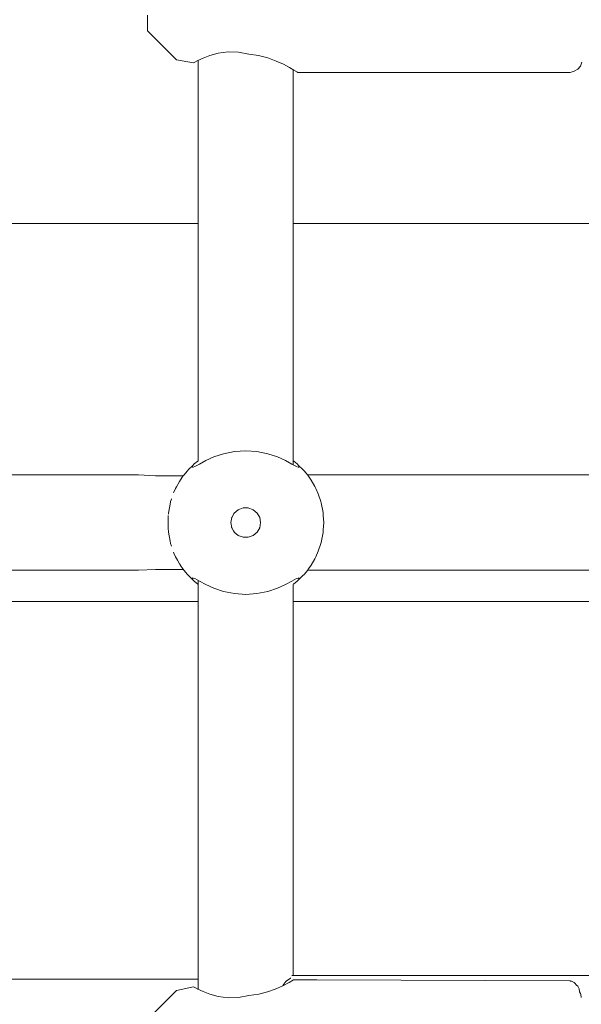
# Model space of a CAD drawing. Units: millimetres. Extents: x -6179 to 6456, y -3466 to 8267.
# Drawn here: x 3659 to 3753, y 3419 to 3584 of the extents above; entities that cross this region are included whole.
import ezdxf

# ---------------------------------------------------------------- set-up
doc = ezdxf.new("R2010")
doc.units = ezdxf.units.MM
doc.header["$MEASUREMENT"] = 0
for name, color, linetype, lineweight in [('0_Ном._пера__7', 7, 'Continuous', 18), ('4_Ном._пера__7', 7, 'Continuous', 18), ('C_Ном._пера__7', 7, 'Continuous', 18), ('P_Ном._пера__7', 7, 'Continuous', 18), ('R_Ном._пера__7', 7, 'Continuous', 18)]:
    doc.layers.add(name, color=color, linetype=linetype, lineweight=lineweight)

msp = doc.modelspace()

# ---------------------------------------------------------------- linework, layer by layer
at = {"layer": '0_Ном._пера__7', "color": 7, "linetype": 'Continuous', "lineweight": 18}
for points in [[(3679, 3507.91), (3525.93, 3507.91)], [(3679, 3507.91), (3681.87, 3507.78)], [(3681.87, 3507.78), (3685.14, 3507.78)], [(3686.56, 3507.78), (3685.14, 3507.78)], [(3779.98, 3507.91), (3707.4, 3507.91)], [(3679, 3491.91), (3525.93, 3491.91)], [(3679, 3491.91), (3681.87, 3492.03)], [(3681.87, 3492.03), (3685.14, 3492.03)], [(3686.56, 3492.03), (3685.14, 3492.03)], [(3779.98, 3491.91), (3707.4, 3491.91)]]:
    msp.add_lwpolyline(points, dxfattribs=at)
at = {"layer": '4_Ном._пера__7', "color": 7, "linetype": 'Continuous', "lineweight": 18}
for points in [[(3680.53, 3585.17), (3680.53, 3583.75)], [(3680.53, 3583.75), (3680.53, 3582.84)], [(3680.53, 3582.53), (3680.53, 3582.84)], [(3685.39, 3577.67), (3680.53, 3582.53)], [(3685.39, 3577.67), (3688.28, 3577.16)], [(3688.46, 3577.26), (3689.01, 3577.54)], [(3689.01, 3577.54), (3688.46, 3577.26)], [(3689.01, 3577.54), (3689.89, 3577.94)], [(3689.89, 3577.94), (3691.02, 3578.36)], [(3691.02, 3578.36), (3692.43, 3578.75)], [(3692.43, 3578.75), (3694.07, 3578.97)], [(3694.07, 3578.97), (3695.81, 3578.92)], [(3695.81, 3578.92), (3697.53, 3578.59)], [(3697.53, 3578.59), (3699.18, 3578.39)], [(3699.18, 3578.39), (3700.75, 3577.98)], [(3700.75, 3577.98), (3702.17, 3577.45)], [(3688.28, 3577.16), (3688.46, 3577.26)], [(3688.46, 3577.26), (3688.28, 3577.16)], [(3702.17, 3577.45), (3703.36, 3576.9)], [(3703.36, 3576.9), (3704.36, 3576.37)], [(3704.36, 3576.37), (3705.14, 3575.92)], [(3705.14, 3575.92), (3705.03, 3575.98)], [(3705.61, 3575.63), (3705.14, 3575.92)], [(3705.14, 3575.92), (3705.61, 3575.63)], [(3752.81, 3576.08), (3752.21, 3575.73)], [(3753.26, 3576.61), (3752.81, 3576.08)], [(3753.5, 3577.26), (3753.26, 3576.61)], [(3705.78, 3575.53), (3705.61, 3575.63)], [(3705.61, 3575.63), (3705.78, 3575.53)], [(3705.78, 3575.53), (3751.53, 3575.53)], [(3751.53, 3575.53), (3752.21, 3575.73)], [(3703.27, 3422.12), (3702, 3421.54)], [(3704.34, 3422.68), (3703.27, 3422.12)], [(3705.04, 3423.09), (3704.34, 3422.68)], [(3685.39, 3421.31), (3680.53, 3416.45)], [(3685.39, 3421.31), (3688.28, 3421.9)], [(3688.28, 3421.9), (3688.46, 3421.8)], [(3688.46, 3421.8), (3688.28, 3421.9)], [(3688.46, 3421.8), (3689.01, 3421.53)], [(3689.01, 3421.53), (3688.46, 3421.8)], [(3689.89, 3421.13), (3689.01, 3421.53)], [(3691.02, 3420.7), (3689.89, 3421.13)], [(3692.43, 3420.31), (3691.02, 3420.7)], [(3697.53, 3420.47), (3695.81, 3420.14)], [(3697.53, 3420.47), (3699.25, 3420.68)], [(3700.7, 3421.06), (3699.25, 3420.68)], [(3702, 3421.54), (3700.7, 3421.06)], [(3694.07, 3420.09), (3692.43, 3420.31)], [(3695.81, 3420.14), (3694.07, 3420.09)]]:
    msp.add_lwpolyline(points, dxfattribs=at)
at = {"layer": 'C_Ном._пера__7', "color": 7, "linetype": 'Continuous', "lineweight": 18}
for points in [[(3704.78, 3423.85), (3782.6, 3423.85)], [(3705.04, 3423.09), (3708.97, 3423.09)], [(3708.94, 3423.09), (3751.53, 3422.91)], [(3751.61, 3422.9), (3751.53, 3422.91)], [(3751.61, 3422.9), (3751.74, 3422.89)], [(3751.74, 3422.89), (3752.21, 3422.64)], [(3752.21, 3422.64), (3752.31, 3422.54)], [(3752.61, 3422.23), (3752.31, 3422.54)], [(3752.81, 3422.03), (3752.61, 3422.23)], [(3753.03, 3421.58), (3752.81, 3422.03)], [(3753.12, 3421.11), (3753.03, 3421.58)], [(3753.12, 3421.11), (3753.26, 3420.83)], [(3753.26, 3420.83), (3753.3, 3420.63)], [(3753.4, 3420.12), (3753.3, 3420.63)]]:
    msp.add_lwpolyline(points, dxfattribs=at)
at = {"layer": 'P_Ном._пера__7', "color": 7, "linetype": 'Continuous', "lineweight": 18}
for points in [[(3689.03, 3510.28), (3689.03, 3577.54)], [(3705.03, 3510.28), (3705.03, 3575.98)], [(3691.69, 3510.93), (3693.31, 3511.47)], [(3691.69, 3510.93), (3693.31, 3511.47)], [(3691.69, 3510.93), (3693.31, 3511.47)], [(3691.69, 3510.93), (3693.31, 3511.47)], [(3691.69, 3510.93), (3693.31, 3511.47)], [(3691.69, 3510.93), (3693.31, 3511.47)], [(3693.31, 3511.47), (3695.14, 3511.84)], [(3693.31, 3511.47), (3695.14, 3511.84)], [(3693.31, 3511.47), (3695.14, 3511.84)], [(3693.31, 3511.47), (3695.14, 3511.84)], [(3693.31, 3511.47), (3695.14, 3511.84)], [(3693.31, 3511.47), (3695.14, 3511.84)], [(3695.14, 3511.84), (3697.03, 3511.97)], [(3695.14, 3511.84), (3697.03, 3511.97)], [(3695.14, 3511.84), (3697.03, 3511.97)], [(3695.14, 3511.84), (3697.03, 3511.97)], [(3695.14, 3511.84), (3697.03, 3511.97)], [(3695.14, 3511.84), (3697.03, 3511.97)], [(3697.03, 3511.97), (3698.91, 3511.84)], [(3697.03, 3511.97), (3698.91, 3511.84)], [(3697.03, 3511.97), (3698.91, 3511.84)], [(3697.03, 3511.97), (3698.91, 3511.84)], [(3697.03, 3511.97), (3698.91, 3511.84)], [(3697.03, 3511.97), (3698.91, 3511.84)], [(3698.91, 3511.84), (3700.74, 3511.47)], [(3698.91, 3511.84), (3700.74, 3511.47)], [(3698.91, 3511.84), (3700.74, 3511.47)], [(3698.91, 3511.84), (3700.74, 3511.47)], [(3698.91, 3511.84), (3700.74, 3511.47)], [(3698.91, 3511.84), (3700.74, 3511.47)], [(3700.74, 3511.47), (3702.36, 3510.93)], [(3700.74, 3511.47), (3702.36, 3510.93)], [(3700.74, 3511.47), (3702.36, 3510.93)], [(3700.74, 3511.47), (3702.36, 3510.93)], [(3700.74, 3511.47), (3702.36, 3510.93)], [(3700.74, 3511.47), (3702.36, 3510.93)], [(3688.07, 3509.47), (3688.4, 3509.77)], [(3688.07, 3509.47), (3688.4, 3509.77)], [(3688.07, 3509.47), (3688.4, 3509.77)], [(3688.07, 3509.47), (3688.4, 3509.77)], [(3688.07, 3509.47), (3688.4, 3509.77)], [(3688.07, 3509.47), (3688.4, 3509.77)], [(3688.4, 3509.77), (3688.98, 3510.25)], [(3688.4, 3509.77), (3688.98, 3510.25)], [(3688.4, 3509.77), (3688.98, 3510.25)], [(3688.4, 3509.77), (3688.98, 3510.25)], [(3688.4, 3509.77), (3688.98, 3510.25)], [(3688.4, 3509.77), (3688.98, 3510.25)], [(3688.48, 3509.31), (3689.26, 3509.74)], [(3688.48, 3509.31), (3689.26, 3509.74)], [(3688.48, 3509.31), (3689.26, 3509.74)], [(3688.48, 3509.31), (3689.26, 3509.74)], [(3688.48, 3509.31), (3689.26, 3509.74)], [(3688.48, 3509.31), (3689.26, 3509.74)], [(3689.03, 3510.28), (3688.98, 3510.25)], [(3689.03, 3510.28), (3688.98, 3510.25)], [(3689.03, 3510.28), (3688.98, 3510.25)], [(3689.03, 3510.28), (3688.98, 3510.25)], [(3689.03, 3510.28), (3688.98, 3510.25)], [(3689.03, 3510.28), (3688.98, 3510.25)], [(3689.26, 3509.74), (3690.36, 3510.33)], [(3689.26, 3509.74), (3690.36, 3510.33)], [(3689.26, 3509.74), (3690.36, 3510.33)], [(3689.26, 3509.74), (3690.36, 3510.33)], [(3689.26, 3509.74), (3690.36, 3510.33)], [(3689.26, 3509.74), (3690.36, 3510.33)], [(3690.36, 3510.33), (3691.69, 3510.93)], [(3690.36, 3510.33), (3691.69, 3510.93)], [(3690.36, 3510.33), (3691.69, 3510.93)], [(3690.36, 3510.33), (3691.69, 3510.93)], [(3690.36, 3510.33), (3691.69, 3510.93)], [(3690.36, 3510.33), (3691.69, 3510.93)], [(3702.36, 3510.93), (3703.69, 3510.33)], [(3702.36, 3510.93), (3703.69, 3510.33)], [(3702.36, 3510.93), (3703.69, 3510.33)], [(3702.36, 3510.93), (3703.69, 3510.33)], [(3702.36, 3510.93), (3703.69, 3510.33)], [(3702.36, 3510.93), (3703.69, 3510.33)], [(3703.69, 3510.33), (3704.79, 3509.74)], [(3703.69, 3510.33), (3704.79, 3509.74)], [(3703.69, 3510.33), (3704.79, 3509.74)], [(3703.69, 3510.33), (3704.79, 3509.74)], [(3703.69, 3510.33), (3704.79, 3509.74)], [(3703.69, 3510.33), (3704.79, 3509.74)], [(3704.79, 3509.74), (3705.57, 3509.31)], [(3704.79, 3509.74), (3705.57, 3509.31)], [(3704.79, 3509.74), (3705.57, 3509.31)], [(3704.79, 3509.74), (3705.57, 3509.31)], [(3704.79, 3509.74), (3705.57, 3509.31)], [(3704.79, 3509.74), (3705.57, 3509.31)], [(3705.03, 3509.61), (3705.03, 3510.28)], [(3705.03, 3510.28), (3705.12, 3510.21)], [(3705.03, 3510.28), (3705.12, 3510.21)], [(3705.03, 3510.28), (3705.12, 3510.21)], [(3705.03, 3510.28), (3705.12, 3510.21)], [(3705.03, 3510.28), (3705.12, 3510.21)], [(3705.03, 3510.28), (3705.12, 3510.21)], [(3705.12, 3510.21), (3705.66, 3509.76)], [(3705.12, 3510.21), (3705.66, 3509.76)], [(3705.12, 3510.21), (3705.66, 3509.76)], [(3705.12, 3510.21), (3705.66, 3509.76)], [(3705.12, 3510.21), (3705.66, 3509.76)], [(3705.12, 3510.21), (3705.66, 3509.76)], [(3705.98, 3509.47), (3705.66, 3509.76)], [(3705.98, 3509.47), (3705.66, 3509.76)], [(3705.98, 3509.47), (3705.66, 3509.76)], [(3705.98, 3509.47), (3705.66, 3509.76)], [(3705.98, 3509.47), (3705.66, 3509.76)], [(3705.98, 3509.47), (3705.66, 3509.76)], [(3687.17, 3508.54), (3686.67, 3507.93)], [(3687.17, 3508.54), (3686.67, 3507.93)], [(3687.17, 3508.54), (3686.67, 3507.93)], [(3687.17, 3508.54), (3686.67, 3507.93)], [(3687.17, 3508.54), (3686.67, 3507.93)], [(3687.17, 3508.54), (3686.67, 3507.93)], [(3687.46, 3508.86), (3687.17, 3508.54)], [(3687.46, 3508.86), (3687.17, 3508.54)], [(3687.46, 3508.86), (3687.17, 3508.54)], [(3687.46, 3508.86), (3687.17, 3508.54)], [(3687.46, 3508.86), (3687.17, 3508.54)], [(3687.46, 3508.86), (3687.17, 3508.54)], [(3687.46, 3508.86), (3688.07, 3509.47)], [(3687.46, 3508.86), (3688.07, 3509.47)], [(3687.46, 3508.86), (3688.07, 3509.47)], [(3687.46, 3508.86), (3688.07, 3509.47)], [(3687.46, 3508.86), (3688.07, 3509.47)], [(3687.46, 3508.86), (3688.07, 3509.47)], [(3688.07, 3509.47), (3688.08, 3509.21)], [(3688.07, 3509.47), (3688.08, 3509.21)], [(3688.07, 3509.47), (3688.08, 3509.21)], [(3688.07, 3509.47), (3688.08, 3509.21)], [(3688.07, 3509.47), (3688.08, 3509.21)], [(3688.07, 3509.47), (3688.08, 3509.21)], [(3688.08, 3509.21), (3688.23, 3509.21)], [(3688.08, 3509.21), (3688.23, 3509.21)], [(3688.08, 3509.21), (3688.23, 3509.21)], [(3688.08, 3509.21), (3688.23, 3509.21)], [(3688.08, 3509.21), (3688.23, 3509.21)], [(3688.08, 3509.21), (3688.23, 3509.21)], [(3688.23, 3509.21), (3688.48, 3509.31)], [(3688.23, 3509.21), (3688.48, 3509.31)], [(3688.23, 3509.21), (3688.48, 3509.31)], [(3688.23, 3509.21), (3688.48, 3509.31)], [(3688.23, 3509.21), (3688.48, 3509.31)], [(3688.23, 3509.21), (3688.48, 3509.31)], [(3705.57, 3509.31), (3705.83, 3509.21)], [(3705.57, 3509.31), (3705.83, 3509.21)], [(3705.57, 3509.31), (3705.83, 3509.21)], [(3705.57, 3509.31), (3705.83, 3509.21)], [(3705.57, 3509.31), (3705.83, 3509.21)], [(3705.57, 3509.31), (3705.83, 3509.21)], [(3705.83, 3509.21), (3705.98, 3509.21)], [(3705.83, 3509.21), (3705.98, 3509.21)], [(3705.83, 3509.21), (3705.98, 3509.21)], [(3705.83, 3509.21), (3705.98, 3509.21)], [(3705.83, 3509.21), (3705.98, 3509.21)], [(3705.83, 3509.21), (3705.98, 3509.21)], [(3705.98, 3509.47), (3705.98, 3509.21)], [(3706.59, 3508.86), (3705.98, 3509.47)], [(3705.98, 3509.47), (3705.98, 3509.21)], [(3706.59, 3508.86), (3705.98, 3509.47)], [(3705.98, 3509.47), (3705.98, 3509.21)], [(3706.59, 3508.86), (3705.98, 3509.47)], [(3705.98, 3509.47), (3705.98, 3509.21)], [(3706.59, 3508.86), (3705.98, 3509.47)], [(3705.98, 3509.47), (3705.98, 3509.21)], [(3706.59, 3508.86), (3705.98, 3509.47)], [(3705.98, 3509.47), (3705.98, 3509.21)], [(3706.59, 3508.86), (3705.98, 3509.47)], [(3706.59, 3508.86), (3706.88, 3508.54)], [(3706.59, 3508.86), (3706.88, 3508.54)], [(3706.59, 3508.86), (3706.88, 3508.54)], [(3706.59, 3508.86), (3706.88, 3508.54)], [(3706.59, 3508.86), (3706.88, 3508.54)], [(3706.59, 3508.86), (3706.88, 3508.54)], [(3707.39, 3507.93), (3706.88, 3508.54)], [(3707.39, 3507.93), (3706.88, 3508.54)], [(3707.39, 3507.93), (3706.88, 3508.54)], [(3707.39, 3507.93), (3706.88, 3508.54)], [(3707.39, 3507.93), (3706.88, 3508.54)], [(3707.39, 3507.93), (3706.88, 3508.54)], [(3685.39, 3505.93), (3685.92, 3506.83)], [(3685.39, 3505.93), (3685.92, 3506.83)], [(3685.39, 3505.93), (3685.92, 3506.83)], [(3685.39, 3505.93), (3685.92, 3506.83)], [(3685.39, 3505.93), (3685.92, 3506.83)], [(3685.39, 3505.93), (3685.92, 3506.83)], [(3685.92, 3506.83), (3685.95, 3506.88)], [(3685.92, 3506.83), (3685.95, 3506.88)], [(3685.92, 3506.83), (3685.95, 3506.88)], [(3685.92, 3506.83), (3685.95, 3506.88)], [(3685.92, 3506.83), (3685.95, 3506.88)], [(3685.92, 3506.83), (3685.95, 3506.88)], [(3686.08, 3507.1), (3685.96, 3506.9)], [(3686.08, 3507.1), (3685.96, 3506.9)], [(3686.08, 3507.1), (3685.96, 3506.9)], [(3686.08, 3507.1), (3685.96, 3506.9)], [(3686.08, 3507.1), (3685.96, 3506.9)], [(3686.08, 3507.1), (3685.96, 3506.9)], [(3686.49, 3507.69), (3686.08, 3507.1)], [(3686.49, 3507.69), (3686.08, 3507.1)], [(3686.49, 3507.69), (3686.08, 3507.1)], [(3686.49, 3507.69), (3686.08, 3507.1)], [(3686.49, 3507.69), (3686.08, 3507.1)], [(3686.49, 3507.69), (3686.08, 3507.1)], [(3686.49, 3507.69), (3686.67, 3507.93)], [(3686.49, 3507.69), (3686.67, 3507.93)], [(3686.49, 3507.69), (3686.67, 3507.93)], [(3686.49, 3507.69), (3686.67, 3507.93)], [(3686.49, 3507.69), (3686.67, 3507.93)], [(3686.49, 3507.69), (3686.67, 3507.93)], [(3707.56, 3507.69), (3707.39, 3507.93)], [(3707.56, 3507.69), (3707.39, 3507.93)], [(3707.56, 3507.69), (3707.39, 3507.93)], [(3707.56, 3507.69), (3707.39, 3507.93)], [(3707.56, 3507.69), (3707.39, 3507.93)], [(3707.56, 3507.69), (3707.39, 3507.93)], [(3707.56, 3507.69), (3708, 3507.06)], [(3707.56, 3507.69), (3708, 3507.06)], [(3707.56, 3507.69), (3708, 3507.06)], [(3707.56, 3507.69), (3708, 3507.06)], [(3707.56, 3507.69), (3708, 3507.06)], [(3707.56, 3507.69), (3708, 3507.06)], [(3708.62, 3506), (3708, 3507.06)], [(3708.62, 3506), (3708, 3507.06)], [(3708.62, 3506), (3708, 3507.06)], [(3708.62, 3506), (3708, 3507.06)], [(3708.62, 3506), (3708, 3507.06)], [(3708.62, 3506), (3708, 3507.06)], [(3684.98, 3505.04), (3684.93, 3504.89)], [(3684.98, 3505.04), (3684.93, 3504.89)], [(3684.98, 3505.04), (3684.93, 3504.89)], [(3684.98, 3505.04), (3684.93, 3504.89)], [(3684.98, 3505.04), (3684.93, 3504.89)], [(3684.98, 3505.04), (3684.93, 3504.89)], [(3685.25, 3505.66), (3684.98, 3505.04)], [(3685.25, 3505.66), (3684.98, 3505.04)], [(3685.25, 3505.66), (3684.98, 3505.04)], [(3685.25, 3505.66), (3684.98, 3505.04)], [(3685.25, 3505.66), (3684.98, 3505.04)], [(3685.25, 3505.66), (3684.98, 3505.04)], [(3685.25, 3505.66), (3685.39, 3505.93)], [(3685.25, 3505.66), (3685.39, 3505.93)], [(3685.25, 3505.66), (3685.39, 3505.93)], [(3685.25, 3505.66), (3685.39, 3505.93)], [(3685.25, 3505.66), (3685.39, 3505.93)], [(3685.25, 3505.66), (3685.39, 3505.93)], [(3708.8, 3505.66), (3708.62, 3506)], [(3708.8, 3505.66), (3708.62, 3506)], [(3708.8, 3505.66), (3708.62, 3506)], [(3708.8, 3505.66), (3708.62, 3506)], [(3708.8, 3505.66), (3708.62, 3506)], [(3708.8, 3505.66), (3708.62, 3506)], [(3708.8, 3505.66), (3709.21, 3504.72)], [(3708.8, 3505.66), (3709.21, 3504.72)], [(3708.8, 3505.66), (3709.21, 3504.72)], [(3708.8, 3505.66), (3709.21, 3504.72)], [(3708.8, 3505.66), (3709.21, 3504.72)], [(3708.8, 3505.66), (3709.21, 3504.72)], [(3684.33, 3503.03), (3684.39, 3503.38)], [(3684.33, 3503.03), (3684.39, 3503.38)], [(3684.33, 3503.03), (3684.39, 3503.38)], [(3684.33, 3503.03), (3684.39, 3503.38)], [(3684.33, 3503.03), (3684.39, 3503.38)], [(3684.33, 3503.03), (3684.39, 3503.38)], [(3684.41, 3503.44), (3684.39, 3503.38)], [(3684.41, 3503.44), (3684.39, 3503.38)], [(3684.41, 3503.44), (3684.39, 3503.38)], [(3684.41, 3503.44), (3684.39, 3503.38)], [(3684.41, 3503.44), (3684.39, 3503.38)], [(3684.41, 3503.44), (3684.39, 3503.38)], [(3684.41, 3503.44), (3684.55, 3503.87)], [(3684.41, 3503.44), (3684.55, 3503.87)], [(3684.41, 3503.44), (3684.55, 3503.87)], [(3684.41, 3503.44), (3684.55, 3503.87)], [(3684.41, 3503.44), (3684.55, 3503.87)], [(3684.41, 3503.44), (3684.55, 3503.87)], [(3684.57, 3503.91), (3684.55, 3503.87)], [(3684.57, 3503.91), (3684.55, 3503.87)], [(3684.57, 3503.91), (3684.55, 3503.87)], [(3684.57, 3503.91), (3684.55, 3503.87)], [(3684.57, 3503.91), (3684.55, 3503.87)], [(3684.57, 3503.91), (3684.55, 3503.87)], [(3709.64, 3503.44), (3709.21, 3504.72)], [(3709.64, 3503.44), (3709.21, 3504.72)], [(3709.64, 3503.44), (3709.21, 3504.72)], [(3709.64, 3503.44), (3709.21, 3504.72)], [(3709.64, 3503.44), (3709.21, 3504.72)], [(3709.64, 3503.44), (3709.21, 3504.72)], [(3709.64, 3503.44), (3709.7, 3503.22)], [(3709.64, 3503.44), (3709.7, 3503.22)], [(3709.64, 3503.44), (3709.7, 3503.22)], [(3709.64, 3503.44), (3709.7, 3503.22)], [(3709.64, 3503.44), (3709.7, 3503.22)], [(3709.64, 3503.44), (3709.7, 3503.22)], [(3710.02, 3501.58), (3709.7, 3503.22)], [(3710.02, 3501.58), (3709.7, 3503.22)], [(3710.02, 3501.58), (3709.7, 3503.22)], [(3710.02, 3501.58), (3709.7, 3503.22)], [(3710.02, 3501.58), (3709.7, 3503.22)], [(3710.02, 3501.58), (3709.7, 3503.22)], [(3684.06, 3501.5), (3684.05, 3501.33)], [(3684.06, 3501.5), (3684.05, 3501.33)], [(3684.06, 3501.5), (3684.05, 3501.33)], [(3684.06, 3501.5), (3684.05, 3501.33)], [(3684.06, 3501.5), (3684.05, 3501.33)], [(3684.06, 3501.5), (3684.05, 3501.33)], [(3684.32, 3503), (3684.06, 3501.51)], [(3684.32, 3503), (3684.06, 3501.51)], [(3684.32, 3503), (3684.06, 3501.51)], [(3684.32, 3503), (3684.06, 3501.51)], [(3684.32, 3503), (3684.06, 3501.51)], [(3684.32, 3503), (3684.06, 3501.51)], [(3695.11, 3501.51), (3694.68, 3500.76)], [(3695.11, 3501.51), (3694.68, 3500.76)], [(3695.11, 3501.51), (3694.68, 3500.76)], [(3695.11, 3501.51), (3694.68, 3500.76)], [(3695.11, 3501.51), (3694.68, 3500.76)], [(3695.11, 3501.51), (3694.68, 3500.76)], [(3695.16, 3501.56), (3695.06, 3501.43)], [(3695.16, 3501.56), (3695.06, 3501.43)], [(3695.16, 3501.56), (3695.06, 3501.43)], [(3695.16, 3501.56), (3695.06, 3501.43)], [(3695.16, 3501.56), (3695.06, 3501.43)], [(3695.16, 3501.56), (3695.06, 3501.43)], [(3695.78, 3502.07), (3695.11, 3501.51)], [(3695.78, 3502.07), (3695.11, 3501.51)], [(3695.78, 3502.07), (3695.11, 3501.51)], [(3695.78, 3502.07), (3695.11, 3501.51)], [(3695.78, 3502.07), (3695.11, 3501.51)], [(3695.78, 3502.07), (3695.11, 3501.51)], [(3695.86, 3502.1), (3695.72, 3502.03)], [(3695.86, 3502.1), (3695.72, 3502.03)], [(3695.86, 3502.1), (3695.72, 3502.03)], [(3695.86, 3502.1), (3695.72, 3502.03)], [(3695.86, 3502.1), (3695.72, 3502.03)], [(3695.86, 3502.1), (3695.72, 3502.03)], [(3696.59, 3502.37), (3695.78, 3502.07)], [(3696.59, 3502.37), (3695.78, 3502.07)], [(3696.59, 3502.37), (3695.78, 3502.07)], [(3696.59, 3502.37), (3695.78, 3502.07)], [(3696.59, 3502.37), (3695.78, 3502.07)], [(3696.59, 3502.37), (3695.78, 3502.07)], [(3697.46, 3502.37), (3696.59, 3502.37)], [(3697.46, 3502.37), (3696.59, 3502.37)], [(3697.46, 3502.37), (3696.59, 3502.37)], [(3697.46, 3502.37), (3696.59, 3502.37)], [(3697.46, 3502.37), (3696.59, 3502.37)], [(3697.46, 3502.37), (3696.59, 3502.37)], [(3697.51, 3502.35), (3697.34, 3502.37)], [(3697.51, 3502.35), (3697.34, 3502.37)], [(3697.51, 3502.35), (3697.34, 3502.37)], [(3697.51, 3502.35), (3697.34, 3502.37)], [(3697.51, 3502.35), (3697.34, 3502.37)], [(3697.51, 3502.35), (3697.34, 3502.37)], [(3698.28, 3502.07), (3697.46, 3502.37)], [(3698.28, 3502.07), (3697.46, 3502.37)], [(3698.28, 3502.07), (3697.46, 3502.37)], [(3698.28, 3502.07), (3697.46, 3502.37)], [(3698.28, 3502.07), (3697.46, 3502.37)], [(3698.28, 3502.07), (3697.46, 3502.37)], [(3698.32, 3502.04), (3698.23, 3502.09)], [(3698.32, 3502.04), (3698.23, 3502.09)], [(3698.32, 3502.04), (3698.23, 3502.09)], [(3698.32, 3502.04), (3698.23, 3502.09)], [(3698.32, 3502.04), (3698.23, 3502.09)], [(3698.32, 3502.04), (3698.23, 3502.09)], [(3698.94, 3501.51), (3698.28, 3502.07)], [(3698.94, 3501.51), (3698.28, 3502.07)], [(3698.94, 3501.51), (3698.28, 3502.07)], [(3698.94, 3501.51), (3698.28, 3502.07)], [(3698.94, 3501.51), (3698.28, 3502.07)], [(3698.94, 3501.51), (3698.28, 3502.07)], [(3698.97, 3501.46), (3698.9, 3501.55)], [(3698.97, 3501.46), (3698.9, 3501.55)], [(3698.97, 3501.46), (3698.9, 3501.55)], [(3698.97, 3501.46), (3698.9, 3501.55)], [(3698.97, 3501.46), (3698.9, 3501.55)], [(3698.97, 3501.46), (3698.9, 3501.55)], [(3699.38, 3500.76), (3698.94, 3501.51)], [(3699.38, 3500.76), (3698.94, 3501.51)], [(3699.38, 3500.76), (3698.94, 3501.51)], [(3699.38, 3500.76), (3698.94, 3501.51)], [(3699.38, 3500.76), (3698.94, 3501.51)], [(3699.38, 3500.76), (3698.94, 3501.51)], [(3710.07, 3501.1), (3710.02, 3501.58)], [(3710.07, 3501.1), (3710.02, 3501.58)], [(3710.07, 3501.1), (3710.02, 3501.58)], [(3710.07, 3501.1), (3710.02, 3501.58)], [(3710.07, 3501.1), (3710.02, 3501.58)], [(3710.07, 3501.1), (3710.02, 3501.58)], [(3684.03, 3501.1), (3684.03, 3501)], [(3684.03, 3501.1), (3684.03, 3501)], [(3684.03, 3501.1), (3684.03, 3501)], [(3684.03, 3501.1), (3684.03, 3501)], [(3684.03, 3501.1), (3684.03, 3501)], [(3684.03, 3501.1), (3684.03, 3501)], [(3684.03, 3498.71), (3684.03, 3501)], [(3684.03, 3498.71), (3684.03, 3501)], [(3684.03, 3498.71), (3684.03, 3501)], [(3684.03, 3498.71), (3684.03, 3501)], [(3684.03, 3498.71), (3684.03, 3501)], [(3684.03, 3498.71), (3684.03, 3501)], [(3694.68, 3500.76), (3694.53, 3499.91)], [(3694.68, 3500.76), (3694.53, 3499.91)], [(3694.68, 3500.76), (3694.53, 3499.91)], [(3694.68, 3500.76), (3694.53, 3499.91)], [(3694.68, 3500.76), (3694.53, 3499.91)], [(3694.68, 3500.76), (3694.53, 3499.91)], [(3694.54, 3499.99), (3694.53, 3499.87)], [(3694.54, 3499.99), (3694.53, 3499.87)], [(3694.54, 3499.99), (3694.53, 3499.87)], [(3694.54, 3499.99), (3694.53, 3499.87)], [(3694.54, 3499.99), (3694.53, 3499.87)], [(3694.54, 3499.99), (3694.53, 3499.87)], [(3694.53, 3499.91), (3694.68, 3499.05)], [(3694.53, 3499.91), (3694.68, 3499.05)], [(3694.53, 3499.91), (3694.68, 3499.05)], [(3694.53, 3499.91), (3694.68, 3499.05)], [(3694.53, 3499.91), (3694.68, 3499.05)], [(3694.53, 3499.91), (3694.68, 3499.05)], [(3694.72, 3500.83), (3694.67, 3500.73)], [(3694.72, 3500.83), (3694.67, 3500.73)], [(3694.72, 3500.83), (3694.67, 3500.73)], [(3694.72, 3500.83), (3694.67, 3500.73)], [(3694.72, 3500.83), (3694.67, 3500.73)], [(3694.72, 3500.83), (3694.67, 3500.73)], [(3699.53, 3499.91), (3699.38, 3500.76)], [(3699.53, 3499.91), (3699.38, 3500.76)], [(3699.53, 3499.91), (3699.38, 3500.76)], [(3699.53, 3499.91), (3699.38, 3500.76)], [(3699.53, 3499.91), (3699.38, 3500.76)], [(3699.53, 3499.91), (3699.38, 3500.76)], [(3699.53, 3499.91), (3699.38, 3499.05)], [(3699.53, 3499.91), (3699.38, 3499.05)], [(3699.53, 3499.91), (3699.38, 3499.05)], [(3699.53, 3499.91), (3699.38, 3499.05)], [(3699.53, 3499.91), (3699.38, 3499.05)], [(3699.53, 3499.91), (3699.38, 3499.05)], [(3710.07, 3501.1), (3710.13, 3499.91)], [(3710.07, 3501.1), (3710.13, 3499.91)], [(3710.07, 3501.1), (3710.13, 3499.91)], [(3710.07, 3501.1), (3710.13, 3499.91)], [(3710.07, 3501.1), (3710.13, 3499.91)], [(3710.07, 3501.1), (3710.13, 3499.91)], [(3710.07, 3498.72), (3710.13, 3499.91)], [(3710.07, 3498.72), (3710.13, 3499.91)], [(3710.07, 3498.72), (3710.13, 3499.91)], [(3710.07, 3498.72), (3710.13, 3499.91)], [(3710.07, 3498.72), (3710.13, 3499.91)], [(3710.07, 3498.72), (3710.13, 3499.91)], [(3684.05, 3498.56), (3684.03, 3498.71)], [(3684.05, 3498.56), (3684.03, 3498.71)], [(3684.05, 3498.56), (3684.03, 3498.71)], [(3684.05, 3498.56), (3684.03, 3498.71)], [(3684.05, 3498.56), (3684.03, 3498.71)], [(3684.05, 3498.56), (3684.03, 3498.71)], [(3684.06, 3498.31), (3684.05, 3498.52)], [(3684.06, 3498.31), (3684.05, 3498.52)], [(3684.06, 3498.31), (3684.05, 3498.52)], [(3684.06, 3498.31), (3684.05, 3498.52)], [(3684.06, 3498.31), (3684.05, 3498.52)], [(3684.06, 3498.31), (3684.05, 3498.52)], [(3684.32, 3496.81), (3684.06, 3498.3)], [(3684.32, 3496.81), (3684.06, 3498.3)], [(3684.32, 3496.81), (3684.06, 3498.3)], [(3684.32, 3496.81), (3684.06, 3498.3)], [(3684.32, 3496.81), (3684.06, 3498.3)], [(3684.32, 3496.81), (3684.06, 3498.3)], [(3694.66, 3499.14), (3694.71, 3499)], [(3694.66, 3499.14), (3694.71, 3499)], [(3694.66, 3499.14), (3694.71, 3499)], [(3694.66, 3499.14), (3694.71, 3499)], [(3694.66, 3499.14), (3694.71, 3499)], [(3694.66, 3499.14), (3694.71, 3499)], [(3694.68, 3499.05), (3695.11, 3498.3)], [(3694.68, 3499.05), (3695.11, 3498.3)], [(3694.68, 3499.05), (3695.11, 3498.3)], [(3694.68, 3499.05), (3695.11, 3498.3)], [(3694.68, 3499.05), (3695.11, 3498.3)], [(3694.68, 3499.05), (3695.11, 3498.3)], [(3694.97, 3498.54), (3695.16, 3498.26)], [(3694.97, 3498.54), (3695.16, 3498.26)], [(3694.97, 3498.54), (3695.16, 3498.26)], [(3694.97, 3498.54), (3695.16, 3498.26)], [(3694.97, 3498.54), (3695.16, 3498.26)], [(3694.97, 3498.54), (3695.16, 3498.26)], [(3695.11, 3498.3), (3695.78, 3497.74)], [(3695.11, 3498.3), (3695.78, 3497.74)], [(3695.11, 3498.3), (3695.78, 3497.74)], [(3695.11, 3498.3), (3695.78, 3497.74)], [(3695.11, 3498.3), (3695.78, 3497.74)], [(3695.11, 3498.3), (3695.78, 3497.74)], [(3698.28, 3497.74), (3698.94, 3498.3)], [(3698.28, 3497.74), (3698.94, 3498.3)], [(3698.28, 3497.74), (3698.94, 3498.3)], [(3698.28, 3497.74), (3698.94, 3498.3)], [(3698.28, 3497.74), (3698.94, 3498.3)], [(3698.28, 3497.74), (3698.94, 3498.3)], [(3698.88, 3498.25), (3698.98, 3498.36)], [(3698.88, 3498.25), (3698.98, 3498.36)], [(3698.88, 3498.25), (3698.98, 3498.36)], [(3698.88, 3498.25), (3698.98, 3498.36)], [(3698.88, 3498.25), (3698.98, 3498.36)], [(3698.88, 3498.25), (3698.98, 3498.36)], [(3698.94, 3498.3), (3699.38, 3499.05)], [(3698.94, 3498.3), (3699.38, 3499.05)], [(3698.94, 3498.3), (3699.38, 3499.05)], [(3698.94, 3498.3), (3699.38, 3499.05)], [(3698.94, 3498.3), (3699.38, 3499.05)], [(3698.94, 3498.3), (3699.38, 3499.05)], [(3699.37, 3499.03), (3699.38, 3499.1)], [(3699.37, 3499.03), (3699.38, 3499.1)], [(3699.37, 3499.03), (3699.38, 3499.1)], [(3699.37, 3499.03), (3699.38, 3499.1)], [(3699.37, 3499.03), (3699.38, 3499.1)], [(3699.37, 3499.03), (3699.38, 3499.1)], [(3709.7, 3496.59), (3710.02, 3498.23)], [(3709.7, 3496.59), (3710.02, 3498.23)], [(3709.7, 3496.59), (3710.02, 3498.23)], [(3709.7, 3496.59), (3710.02, 3498.23)], [(3709.7, 3496.59), (3710.02, 3498.23)], [(3709.7, 3496.59), (3710.02, 3498.23)], [(3710.07, 3498.72), (3710.02, 3498.23)], [(3710.07, 3498.72), (3710.02, 3498.23)], [(3710.07, 3498.72), (3710.02, 3498.23)], [(3710.07, 3498.72), (3710.02, 3498.23)], [(3710.07, 3498.72), (3710.02, 3498.23)], [(3710.07, 3498.72), (3710.02, 3498.23)], [(3684.39, 3496.43), (3684.33, 3496.79)], [(3684.39, 3496.43), (3684.33, 3496.79)], [(3684.39, 3496.43), (3684.33, 3496.79)], [(3684.39, 3496.43), (3684.33, 3496.79)], [(3684.39, 3496.43), (3684.33, 3496.79)], [(3684.39, 3496.43), (3684.33, 3496.79)], [(3695.72, 3497.78), (3695.88, 3497.7)], [(3695.72, 3497.78), (3695.88, 3497.7)], [(3695.72, 3497.78), (3695.88, 3497.7)], [(3695.72, 3497.78), (3695.88, 3497.7)], [(3695.72, 3497.78), (3695.88, 3497.7)], [(3695.72, 3497.78), (3695.88, 3497.7)], [(3695.78, 3497.74), (3696.59, 3497.44)], [(3695.78, 3497.74), (3696.59, 3497.44)], [(3695.78, 3497.74), (3696.59, 3497.44)], [(3695.78, 3497.74), (3696.59, 3497.44)], [(3695.78, 3497.74), (3696.59, 3497.44)], [(3695.78, 3497.74), (3696.59, 3497.44)], [(3696.59, 3497.44), (3697.46, 3497.44)], [(3696.59, 3497.44), (3697.46, 3497.44)], [(3696.59, 3497.44), (3697.46, 3497.44)], [(3696.59, 3497.44), (3697.46, 3497.44)], [(3696.59, 3497.44), (3697.46, 3497.44)], [(3696.59, 3497.44), (3697.46, 3497.44)], [(3697.46, 3497.44), (3698.28, 3497.74)], [(3697.46, 3497.44), (3698.28, 3497.74)], [(3697.46, 3497.44), (3698.28, 3497.74)], [(3697.46, 3497.44), (3698.28, 3497.74)], [(3697.46, 3497.44), (3698.28, 3497.74)], [(3697.46, 3497.44), (3698.28, 3497.74)], [(3698.22, 3497.72), (3698.31, 3497.77)], [(3698.22, 3497.72), (3698.31, 3497.77)], [(3698.22, 3497.72), (3698.31, 3497.77)], [(3698.22, 3497.72), (3698.31, 3497.77)], [(3698.22, 3497.72), (3698.31, 3497.77)], [(3698.22, 3497.72), (3698.31, 3497.77)], [(3709.64, 3496.38), (3709.7, 3496.59)], [(3709.64, 3496.38), (3709.7, 3496.59)], [(3709.64, 3496.38), (3709.7, 3496.59)], [(3709.64, 3496.38), (3709.7, 3496.59)], [(3709.64, 3496.38), (3709.7, 3496.59)], [(3709.64, 3496.38), (3709.7, 3496.59)], [(3684.41, 3496.38), (3684.39, 3496.44)], [(3684.41, 3496.38), (3684.39, 3496.44)], [(3684.41, 3496.38), (3684.39, 3496.44)], [(3684.41, 3496.38), (3684.39, 3496.44)], [(3684.41, 3496.38), (3684.39, 3496.44)], [(3684.41, 3496.38), (3684.39, 3496.44)], [(3684.41, 3496.38), (3684.55, 3495.95)], [(3684.41, 3496.38), (3684.55, 3495.95)], [(3684.41, 3496.38), (3684.55, 3495.95)], [(3684.41, 3496.38), (3684.55, 3495.95)], [(3684.41, 3496.38), (3684.55, 3495.95)], [(3684.41, 3496.38), (3684.55, 3495.95)], [(3684.93, 3494.93), (3684.98, 3494.78)], [(3684.93, 3494.93), (3684.98, 3494.78)], [(3684.93, 3494.93), (3684.98, 3494.78)], [(3684.93, 3494.93), (3684.98, 3494.78)], [(3684.93, 3494.93), (3684.98, 3494.78)], [(3684.93, 3494.93), (3684.98, 3494.78)], [(3708.8, 3494.15), (3709.21, 3495.1)], [(3708.8, 3494.15), (3709.21, 3495.1)], [(3708.8, 3494.15), (3709.21, 3495.1)], [(3708.8, 3494.15), (3709.21, 3495.1)], [(3708.8, 3494.15), (3709.21, 3495.1)], [(3708.8, 3494.15), (3709.21, 3495.1)], [(3709.64, 3496.38), (3709.21, 3495.1)], [(3709.64, 3496.38), (3709.21, 3495.1)], [(3709.64, 3496.38), (3709.21, 3495.1)], [(3709.64, 3496.38), (3709.21, 3495.1)], [(3709.64, 3496.38), (3709.21, 3495.1)], [(3709.64, 3496.38), (3709.21, 3495.1)], [(3685.26, 3494.15), (3684.98, 3494.78)], [(3685.26, 3494.15), (3684.98, 3494.78)], [(3685.26, 3494.15), (3684.98, 3494.78)], [(3685.26, 3494.15), (3684.98, 3494.78)], [(3685.26, 3494.15), (3684.98, 3494.78)], [(3685.26, 3494.15), (3684.98, 3494.78)], [(3685.26, 3494.15), (3685.39, 3493.88)], [(3685.26, 3494.15), (3685.39, 3493.88)], [(3685.26, 3494.15), (3685.39, 3493.88)], [(3685.26, 3494.15), (3685.39, 3493.88)], [(3685.26, 3494.15), (3685.39, 3493.88)], [(3685.26, 3494.15), (3685.39, 3493.88)], [(3685.56, 3493.6), (3685.39, 3493.88)], [(3685.56, 3493.6), (3685.39, 3493.88)], [(3685.56, 3493.6), (3685.39, 3493.88)], [(3685.56, 3493.6), (3685.39, 3493.88)], [(3685.56, 3493.6), (3685.39, 3493.88)], [(3685.56, 3493.6), (3685.39, 3493.88)], [(3685.92, 3492.98), (3685.56, 3493.6)], [(3685.92, 3492.98), (3685.56, 3493.6)], [(3685.92, 3492.98), (3685.56, 3493.6)], [(3685.92, 3492.98), (3685.56, 3493.6)], [(3685.92, 3492.98), (3685.56, 3493.6)], [(3685.92, 3492.98), (3685.56, 3493.6)], [(3708, 3492.75), (3708.62, 3493.81)], [(3708, 3492.75), (3708.62, 3493.81)], [(3708, 3492.75), (3708.62, 3493.81)], [(3708, 3492.75), (3708.62, 3493.81)], [(3708, 3492.75), (3708.62, 3493.81)], [(3708, 3492.75), (3708.62, 3493.81)], [(3708.8, 3494.15), (3708.62, 3493.81)], [(3708.8, 3494.15), (3708.62, 3493.81)], [(3708.8, 3494.15), (3708.62, 3493.81)], [(3708.8, 3494.15), (3708.62, 3493.81)], [(3708.8, 3494.15), (3708.62, 3493.81)], [(3708.8, 3494.15), (3708.62, 3493.81)], [(3685.96, 3492.92), (3685.92, 3492.98)], [(3685.96, 3492.92), (3685.92, 3492.98)], [(3685.96, 3492.92), (3685.92, 3492.98)], [(3685.96, 3492.92), (3685.92, 3492.98)], [(3685.96, 3492.92), (3685.92, 3492.98)], [(3685.96, 3492.92), (3685.92, 3492.98)], [(3685.96, 3492.91), (3686.01, 3492.82)], [(3685.96, 3492.91), (3686.01, 3492.82)], [(3685.96, 3492.91), (3686.01, 3492.82)], [(3685.96, 3492.91), (3686.01, 3492.82)], [(3685.96, 3492.91), (3686.01, 3492.82)], [(3685.96, 3492.91), (3686.01, 3492.82)], [(3686.01, 3492.82), (3686.05, 3492.77)], [(3686.01, 3492.82), (3686.05, 3492.77)], [(3686.01, 3492.82), (3686.05, 3492.77)], [(3686.01, 3492.82), (3686.05, 3492.77)], [(3686.01, 3492.82), (3686.05, 3492.77)], [(3686.01, 3492.82), (3686.05, 3492.77)], [(3686.05, 3492.77), (3686.08, 3492.72)], [(3686.05, 3492.77), (3686.08, 3492.72)], [(3686.05, 3492.77), (3686.08, 3492.72)], [(3686.05, 3492.77), (3686.08, 3492.72)], [(3686.05, 3492.77), (3686.08, 3492.72)], [(3686.05, 3492.77), (3686.08, 3492.72)], [(3686.49, 3492.12), (3686.08, 3492.72)], [(3686.49, 3492.12), (3686.08, 3492.72)], [(3686.49, 3492.12), (3686.08, 3492.72)], [(3686.49, 3492.12), (3686.08, 3492.72)], [(3686.49, 3492.12), (3686.08, 3492.72)], [(3686.49, 3492.12), (3686.08, 3492.72)], [(3686.49, 3492.12), (3686.67, 3491.89)], [(3686.49, 3492.12), (3686.67, 3491.89)], [(3686.49, 3492.12), (3686.67, 3491.89)], [(3686.49, 3492.12), (3686.67, 3491.89)], [(3686.49, 3492.12), (3686.67, 3491.89)], [(3686.49, 3492.12), (3686.67, 3491.89)], [(3686.67, 3491.89), (3687.17, 3491.27)], [(3686.67, 3491.89), (3687.17, 3491.27)], [(3686.67, 3491.89), (3687.17, 3491.27)], [(3686.67, 3491.89), (3687.17, 3491.27)], [(3686.67, 3491.89), (3687.17, 3491.27)], [(3686.67, 3491.89), (3687.17, 3491.27)], [(3706.88, 3491.27), (3707.39, 3491.89)], [(3706.88, 3491.27), (3707.39, 3491.89)], [(3706.88, 3491.27), (3707.39, 3491.89)], [(3706.88, 3491.27), (3707.39, 3491.89)], [(3706.88, 3491.27), (3707.39, 3491.89)], [(3706.88, 3491.27), (3707.39, 3491.89)], [(3707.56, 3492.12), (3707.39, 3491.89)], [(3707.56, 3492.12), (3707.39, 3491.89)], [(3707.56, 3492.12), (3707.39, 3491.89)], [(3707.56, 3492.12), (3707.39, 3491.89)], [(3707.56, 3492.12), (3707.39, 3491.89)], [(3707.56, 3492.12), (3707.39, 3491.89)], [(3707.56, 3492.12), (3708, 3492.75)], [(3707.56, 3492.12), (3708, 3492.75)], [(3707.56, 3492.12), (3708, 3492.75)], [(3707.56, 3492.12), (3708, 3492.75)], [(3707.56, 3492.12), (3708, 3492.75)], [(3707.56, 3492.12), (3708, 3492.75)], [(3687.46, 3490.95), (3687.17, 3491.27)], [(3687.46, 3490.95), (3687.17, 3491.27)], [(3687.46, 3490.95), (3687.17, 3491.27)], [(3687.46, 3490.95), (3687.17, 3491.27)], [(3687.46, 3490.95), (3687.17, 3491.27)], [(3687.46, 3490.95), (3687.17, 3491.27)], [(3687.46, 3490.95), (3688.07, 3490.34)], [(3687.46, 3490.95), (3688.07, 3490.34)], [(3687.46, 3490.95), (3688.07, 3490.34)], [(3687.46, 3490.95), (3688.07, 3490.34)], [(3687.46, 3490.95), (3688.07, 3490.34)], [(3687.46, 3490.95), (3688.07, 3490.34)], [(3688.07, 3490.34), (3688.08, 3490.61)], [(3688.07, 3490.34), (3688.08, 3490.61)], [(3688.07, 3490.34), (3688.08, 3490.61)], [(3688.07, 3490.34), (3688.08, 3490.61)], [(3688.07, 3490.34), (3688.08, 3490.61)], [(3688.07, 3490.34), (3688.08, 3490.61)], [(3688.39, 3490.05), (3688.07, 3490.34)], [(3688.39, 3490.05), (3688.07, 3490.34)], [(3688.39, 3490.05), (3688.07, 3490.34)], [(3688.39, 3490.05), (3688.07, 3490.34)], [(3688.39, 3490.05), (3688.07, 3490.34)], [(3688.39, 3490.05), (3688.07, 3490.34)], [(3688.23, 3490.6), (3688.08, 3490.61)], [(3688.23, 3490.6), (3688.08, 3490.61)], [(3688.23, 3490.6), (3688.08, 3490.61)], [(3688.23, 3490.6), (3688.08, 3490.61)], [(3688.23, 3490.6), (3688.08, 3490.61)], [(3688.23, 3490.6), (3688.08, 3490.61)], [(3688.48, 3490.5), (3688.23, 3490.6)], [(3688.48, 3490.5), (3688.23, 3490.6)], [(3688.48, 3490.5), (3688.23, 3490.6)], [(3688.48, 3490.5), (3688.23, 3490.6)], [(3688.48, 3490.5), (3688.23, 3490.6)], [(3688.48, 3490.5), (3688.23, 3490.6)], [(3689.01, 3489.55), (3688.39, 3490.05)], [(3689.01, 3489.55), (3688.39, 3490.05)], [(3689.01, 3489.55), (3688.39, 3490.05)], [(3689.01, 3489.55), (3688.39, 3490.05)], [(3689.01, 3489.55), (3688.39, 3490.05)], [(3689.01, 3489.55), (3688.39, 3490.05)], [(3689.26, 3490.07), (3688.48, 3490.5)], [(3689.26, 3490.07), (3688.48, 3490.5)], [(3689.26, 3490.07), (3688.48, 3490.5)], [(3689.26, 3490.07), (3688.48, 3490.5)], [(3689.26, 3490.07), (3688.48, 3490.5)], [(3689.26, 3490.07), (3688.48, 3490.5)], [(3689.03, 3489.53), (3689.03, 3490.2)], [(3690.36, 3489.49), (3689.26, 3490.07)], [(3690.36, 3489.49), (3689.26, 3490.07)], [(3690.36, 3489.49), (3689.26, 3490.07)], [(3690.36, 3489.49), (3689.26, 3490.07)], [(3690.36, 3489.49), (3689.26, 3490.07)], [(3690.36, 3489.49), (3689.26, 3490.07)], [(3704.79, 3490.07), (3703.69, 3489.49)], [(3704.79, 3490.07), (3703.69, 3489.49)], [(3704.79, 3490.07), (3703.69, 3489.49)], [(3704.79, 3490.07), (3703.69, 3489.49)], [(3704.79, 3490.07), (3703.69, 3489.49)], [(3704.79, 3490.07), (3703.69, 3489.49)], [(3705.57, 3490.5), (3704.79, 3490.07)], [(3705.57, 3490.5), (3704.79, 3490.07)], [(3705.57, 3490.5), (3704.79, 3490.07)], [(3705.57, 3490.5), (3704.79, 3490.07)], [(3705.57, 3490.5), (3704.79, 3490.07)], [(3705.57, 3490.5), (3704.79, 3490.07)], [(3705.66, 3490.05), (3705.05, 3489.55)], [(3705.66, 3490.05), (3705.05, 3489.55)], [(3705.66, 3490.05), (3705.05, 3489.55)], [(3705.66, 3490.05), (3705.05, 3489.55)], [(3705.66, 3490.05), (3705.05, 3489.55)], [(3705.66, 3490.05), (3705.05, 3489.55)], [(3705.83, 3490.6), (3705.57, 3490.5)], [(3705.83, 3490.6), (3705.57, 3490.5)], [(3705.83, 3490.6), (3705.57, 3490.5)], [(3705.83, 3490.6), (3705.57, 3490.5)], [(3705.83, 3490.6), (3705.57, 3490.5)], [(3705.83, 3490.6), (3705.57, 3490.5)], [(3705.98, 3490.34), (3705.66, 3490.05)], [(3705.98, 3490.34), (3705.66, 3490.05)], [(3705.98, 3490.34), (3705.66, 3490.05)], [(3705.98, 3490.34), (3705.66, 3490.05)], [(3705.98, 3490.34), (3705.66, 3490.05)], [(3705.98, 3490.34), (3705.66, 3490.05)], [(3705.98, 3490.61), (3705.83, 3490.6)], [(3705.98, 3490.61), (3705.83, 3490.6)], [(3705.98, 3490.61), (3705.83, 3490.6)], [(3705.98, 3490.61), (3705.83, 3490.6)], [(3705.98, 3490.61), (3705.83, 3490.6)], [(3705.98, 3490.61), (3705.83, 3490.6)], [(3706.59, 3490.95), (3705.98, 3490.34)], [(3706.59, 3490.95), (3705.98, 3490.34)], [(3706.59, 3490.95), (3705.98, 3490.34)], [(3706.59, 3490.95), (3705.98, 3490.34)], [(3706.59, 3490.95), (3705.98, 3490.34)], [(3706.59, 3490.95), (3705.98, 3490.34)], [(3705.98, 3490.34), (3705.98, 3490.61)], [(3705.98, 3490.34), (3705.98, 3490.61)], [(3705.98, 3490.34), (3705.98, 3490.61)], [(3705.98, 3490.34), (3705.98, 3490.61)], [(3705.98, 3490.34), (3705.98, 3490.61)], [(3705.98, 3490.34), (3705.98, 3490.61)], [(3706.59, 3490.95), (3706.88, 3491.27)], [(3706.59, 3490.95), (3706.88, 3491.27)], [(3706.59, 3490.95), (3706.88, 3491.27)], [(3706.59, 3490.95), (3706.88, 3491.27)], [(3706.59, 3490.95), (3706.88, 3491.27)], [(3706.59, 3490.95), (3706.88, 3491.27)], [(3689.03, 3421.52), (3689.03, 3489.53)], [(3691.69, 3488.89), (3690.36, 3489.49)], [(3691.69, 3488.89), (3690.36, 3489.49)], [(3691.69, 3488.89), (3690.36, 3489.49)], [(3691.69, 3488.89), (3690.36, 3489.49)], [(3691.69, 3488.89), (3690.36, 3489.49)], [(3691.69, 3488.89), (3690.36, 3489.49)], [(3693.31, 3488.34), (3691.69, 3488.89)], [(3693.31, 3488.34), (3691.69, 3488.89)], [(3693.31, 3488.34), (3691.69, 3488.89)], [(3693.31, 3488.34), (3691.69, 3488.89)], [(3693.31, 3488.34), (3691.69, 3488.89)], [(3693.31, 3488.34), (3691.69, 3488.89)], [(3695.14, 3487.98), (3693.31, 3488.34)], [(3695.14, 3487.98), (3693.31, 3488.34)], [(3695.14, 3487.98), (3693.31, 3488.34)], [(3695.14, 3487.98), (3693.31, 3488.34)], [(3695.14, 3487.98), (3693.31, 3488.34)], [(3695.14, 3487.98), (3693.31, 3488.34)], [(3700.74, 3488.34), (3698.91, 3487.98)], [(3700.74, 3488.34), (3698.91, 3487.98)], [(3700.74, 3488.34), (3698.91, 3487.98)], [(3700.74, 3488.34), (3698.91, 3487.98)], [(3700.74, 3488.34), (3698.91, 3487.98)], [(3700.74, 3488.34), (3698.91, 3487.98)], [(3702.36, 3488.89), (3700.74, 3488.34)], [(3702.36, 3488.89), (3700.74, 3488.34)], [(3702.36, 3488.89), (3700.74, 3488.34)], [(3702.36, 3488.89), (3700.74, 3488.34)], [(3702.36, 3488.89), (3700.74, 3488.34)], [(3702.36, 3488.89), (3700.74, 3488.34)], [(3703.69, 3489.49), (3702.36, 3488.89)], [(3703.69, 3489.49), (3702.36, 3488.89)], [(3703.69, 3489.49), (3702.36, 3488.89)], [(3703.69, 3489.49), (3702.36, 3488.89)], [(3703.69, 3489.49), (3702.36, 3488.89)], [(3703.69, 3489.49), (3702.36, 3488.89)], [(3705.03, 3423.85), (3705.03, 3489.53)], [(3697.03, 3487.85), (3695.14, 3487.98)], [(3697.03, 3487.85), (3695.14, 3487.98)], [(3697.03, 3487.85), (3695.14, 3487.98)], [(3697.03, 3487.85), (3695.14, 3487.98)], [(3697.03, 3487.85), (3695.14, 3487.98)], [(3697.03, 3487.85), (3695.14, 3487.98)], [(3698.91, 3487.98), (3697.03, 3487.85)], [(3698.91, 3487.98), (3697.03, 3487.85)], [(3698.91, 3487.98), (3697.03, 3487.85)], [(3698.91, 3487.98), (3697.03, 3487.85)], [(3698.91, 3487.98), (3697.03, 3487.85)], [(3698.91, 3487.98), (3697.03, 3487.85)], [(3703.79, 3422.85), (3703.28, 3422.13)], [(3703.82, 3422.9), (3703.79, 3422.85)], [(3704.55, 3423.36), (3703.82, 3422.9)], [(3704.55, 3423.36), (3704.58, 3423.43)]]:
    msp.add_lwpolyline(points, dxfattribs=at)
at = {"layer": 'R_Ном._пера__7', "color": 7, "linetype": 'Continuous', "lineweight": 18}
for points in [[(3689.03, 3550.13), (3560.47, 3550.13)], [(3782.36, 3550.13), (3705.03, 3550.13)], [(3689.03, 3486.68), (3560.47, 3486.68)], [(3782.36, 3486.68), (3705.03, 3486.68)], [(3689.03, 3423.23), (3560.47, 3423.23)]]:
    msp.add_lwpolyline(points, dxfattribs=at)

doc.saveas('drawing.dxf')
